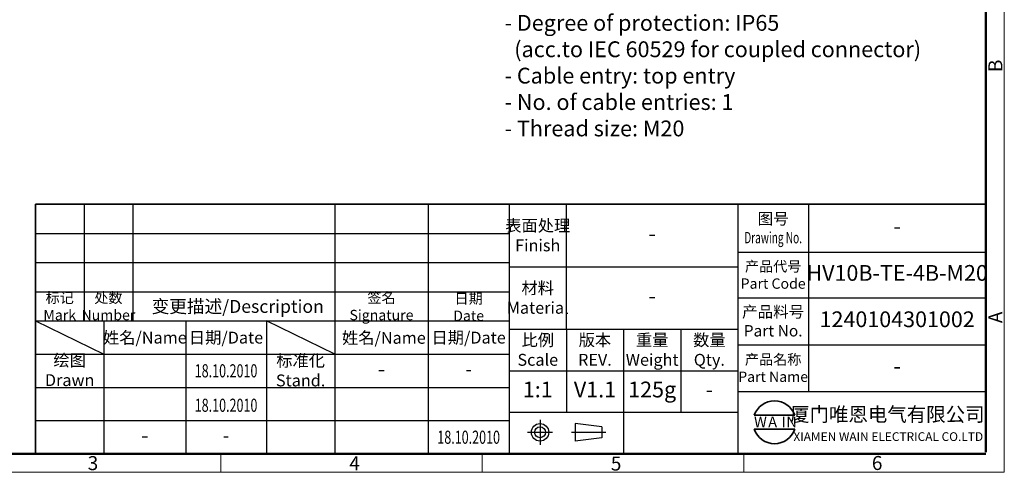
# Model space of a CAD drawing. Units: millimetres. Extents: x 1223 to 1556, y 481 to 716.
# Drawn here: x 1347 to 1556, y 481 to 577 of the extents above; entities that cross this region are included whole.
import ezdxf

# ---------------------------------------------------------------- set-up
doc = ezdxf.new("R2010")
doc.units = ezdxf.units.MM
doc.header["$LTSCALE"] = 65.395
for name, color, linetype, lineweight in [('Dim', 3, 'CONTINUOUS', 15), ('图框', 7, 'CONTINUOUS', 20), ('打标文字', 3, 'CONTINUOUS', 20)]:
    doc.layers.add(name, color=color, linetype=linetype, lineweight=lineweight)
doc.styles.add('Chinese', font='PMingLiU.ttf')
doc.styles.add('Romans字体', font='romans.shx', dxfattribs={"width": 0.75})
doc.styles.get("Standard").update_dxf_attribs({"font": 'SIMFANG.TTF', "width": 0.75})
doc.styles.add('工程字', font='gbenor.shx', dxfattribs={"bigfont": 'gbcbig.shx'})

# ---------------------------------------------------------------- blocks, each defined once
blk = doc.blocks.new('A4图框-NEW')
at = {"layer": '图框', "color": 1, "lineweight": 18}
for p, q in [((1130.41, 480.53), (1130.41, 690.53)), ((833.41, 480.53), (1130.41, 480.53))]:
    blk.add_line(p, q, dxfattribs=at)
at = {"layer": '图框', "lineweight": 50}
for p, q in [((1126.93, 484.34), (1126.93, 675.53)), ((836.85, 484.03), (1126.93, 484.03))]:
    blk.add_line(p, q, dxfattribs=at)
at = {"layer": '图框', "lineweight": 35}
for q in [(1126.93, 531.33), (946.93, 484.03)]:
    blk.add_line((946.93, 531.33), q, dxfattribs=at)
at = {"layer": '图框', "lineweight": -3}
for p, q in [((956.15, 531.33), (956.15, 509.21)), ((965.36, 531.33), (965.36, 509.21)), ((1003.65, 531.33), (1003.65, 484.03)), ((1021.3, 531.33), (1021.3, 484.03)), ((1036.65, 531.33), (1036.65, 484.01)), ((1047.47, 531.33), (1047.47, 507.67)), ((1079.97, 531.33), (1079.97, 484.01)), ((1093.32, 531.33), (1093.32, 495.84)), ((946.93, 525.8), (1036.65, 525.8)), ((1079.97, 522.27), (1126.93, 522.27)), ((946.93, 520.27), (1036.65, 520.27)), ((1036.65, 519.5), (1079.97, 519.5)), ((946.93, 514.74), (1036.65, 514.74)), ((1079.97, 513.59), (1126.93, 513.59)), ((946.93, 509.21), (1036.65, 509.21)), ((946.93, 509.21), (959.91, 502.91)), ((959.91, 509.21), (959.91, 484.03)), ((975.41, 509.21), (975.41, 484.03)), ((990.67, 509.21), (990.67, 484.03)), ((1003.65, 502.91), (990.67, 509.21)), ((1036.65, 507.67), (1079.97, 507.67)), ((1047.48, 507.67), (1047.48, 491.9)), ((1058.31, 507.67), (1058.31, 484.03)), ((1069.14, 507.67), (1069.14, 491.9)), ((1079.97, 504.71), (1126.93, 504.71)), ((946.93, 502.91), (1036.65, 502.91)), ((1036.65, 499.78), (1079.97, 499.78)), ((946.93, 496.62), (1036.65, 496.62)), ((1079.97, 495.84), (1126.93, 495.84)), ((1036.65, 491.9), (1079.97, 491.9)), ((946.93, 490.33), (1036.65, 490.33))]:
    blk.add_line(p, q, dxfattribs=at)
at = {"layer": '图框', "lineweight": 25}
for p, q in [((1042.5, 490.48), (1042.5, 485.74)), ((1054.23, 489.14), (1049.16, 489.76)), ((1049.16, 489.76), (1049.16, 486.46)), ((1054.23, 489.14), (1054.23, 487.08)), ((1040.14, 488.11), (1044.87, 488.11)), ((1048.47, 488.11), (1054.95, 488.11)), ((1054.23, 487.08), (1049.16, 486.46))]:
    blk.add_line(p, q, dxfattribs=at)
at = {"layer": '图框', "color": 4, "lineweight": 35}
for p, q in [((1083.06, 491.34), (1090.74, 491.34)), ((1083.06, 488.7), (1090.74, 488.7))]:
    blk.add_line(p, q, dxfattribs=at)
at = {"layer": '图框', "color": 6}
for p, q in [((982.02, 484.03), (982.02, 480.53)), ((1031.55, 484.03), (1031.55, 480.53)), ((1081.09, 484.03), (1081.09, 480.53))]:
    blk.add_line(p, q, dxfattribs=at)
at = {"layer": '图框', "lineweight": 25}
for radius in [1.65, 1.03]:
    blk.add_circle((1042.5, 488.11), radius, dxfattribs=at)
at = {"layer": '图框', "color": 4, "lineweight": 35}
for start, end in [(18.9524, 161.0476), (198.9524, 341.0476)]:
    blk.add_arc((1086.9, 490.02), 4.06, start, end, dxfattribs=at)
at = {"layer": '图框', "color": 6, "insert": (1127.4, 556.37), "char_height": 2.65, "width": 2.5579, "attachment_point": 1, "rotation": 90, "style": 'Romans字体'}
blk.add_mtext('B', dxfattribs=at)
at = {"layer": '图框', "attachment_point": 5}
for s, insert, char_height, width in [('{\\f仿宋_GB2312|b0|i0|c134|p49;图号\\Ftxt|c134;\\P\\Fromans|c134;\\W0.65;Drawing No.}', (1086.64, 526.8), 2.1549, 13.3447), ('{\\f仿宋_GB2312|b0|i0|c134|p49;表面处理\\fSimSun|b0|i0|c134|p2;\\P\\Fromans|c134;Finish}', (1042.06, 525.41), 2.2528, 10.82), ('{\\f仿宋_GB2312|b0|i0|c134|p49;产品代号\\fSimSun|b0|i0|c134|p2;\\P\\Fromans|c134;Part Code}', (1086.64, 517.93), 1.959, 13.3447), ('{\\f仿宋_GB2312|b0|i0|c134|p49;材料\\P\\Fromans|c134;Material}', (1042.06, 513.59), 2.2528, 10.82), ('{\\f仿宋_GB2312|b0|i0|c134|p49;标记\\fSimSun|b0|i0|c134|p2;\\P\\Fromans|c134;Mark}', (951.54, 511.97), 1.959, 9.2182), ('{\\f仿宋_GB2312|b0|i0|c134|p49;处数\\fSimSun|b0|i0|c134|p2;\\P\\Fromans|c134;Number }', (960.76, 511.97), 1.959, 9.2182), ('{\\f仿宋_GB2312|b0|i0|c134|p49;签名\\fSimSun|b0|i0|c134|p2;\\P\\Fromans|c134;Signature} ', (1012.47, 511.97), 1.959, 17.6264), ('{\\f仿宋_GB2312|b0|i0|c134|p49;日期\\fSimSun|b0|i0|c134|p2;\\P\\Fromans|c134;Date}', (1028.98, 511.83), 1.959, 15.3523), ('{\\fSimSun|b0|i0|c134|p2;  \\f仿宋_GB2312|b0|i0|c134|p49;变更描述\\Fromans|c134;/Description}', (984.51, 511.97), 2.4487, 38.2879), ('{\\f仿宋_GB2312|b0|i0|c134|p49;产品料号\\fSimSun|b0|i0|c134|p2;\\P\\Fromans|c134;Part No.}', (1086.64, 509.15), 2.1549, 13.3447), ('{\\f仿宋_GB2312|b0|i0|c134|p49;姓名\\Fromans|c134;/Name\\Ftxt|c134; }', (967.66, 506.06), 2.2528, 15.5018), ('{\\f仿宋_GB2312|b0|i0|c134|p49;日期\\Fromans|c134;/Date}', (983.04, 506.06), 2.2528, 15.2624), ('{\\f仿宋_GB2312|b0|i0|c134|p49;姓名\\Fromans|c134;/Name}', (1012.93, 506.02), 2.2528, 16.9349), ('{\\f仿宋_GB2312|b0|i0|c134|p49;日期\\Fromans|c134;/Date}', (1028.98, 506.06), 2.2528, 15.3523), ('{\\f仿宋_GB2312|b0|i0|c134|p49;比例\\P\\Fromans|c134;Scale}', (1042.07, 503.73), 2.2528, 10.8293), ('{\\f仿宋_GB2312|b0|i0|c134|p49;版本\\fSimSun|b0|i0|c134|p2;\\P\\Fromans|c134;REV.}', (1052.89, 503.73), 2.2528, 10.8387), ('{\\f仿宋_GB2312|b0|i0|c134|p49;重量\\fSimSun|b0|i0|c134|p2;\\P\\Fromans|c134;Weight}', (1063.73, 503.73), 2.2528, 10.8293), ('{\\f仿宋_GB2312|b0|i0|c134|p49;数量\\fSimSun|b0|i0|c134|p2;\\P\\Fromans|c134;Qty.}', (1074.56, 503.73), 2.2528, 10.8293), ('{\\f仿宋_GB2312|b0|i0|c134|p49;绘图\\fSimSun|b0|i0|c134|p2;\\P\\Fromans|c134;Drawn\\Ftxt|c134; }', (953.42, 499.88), 2.2528, 12.9801), ('{\\f仿宋_GB2312|b0|i0|c134|p49;产品名称\\fSimSun|b0|i0|c134|p2;\\P\\Fromans|c134;Part Name}', (1086.64, 500.28), 1.959, 13.3447)]:
    blk.add_mtext(s, dxfattribs=dict(at, insert=insert, char_height=char_height, width=width))
at = {"layer": '图框', "color": 3, "attachment_point": 5, "style": 'Romans字体'}
for s, insert, char_height, width in [('-', (1110.12, 526.8), 2.99, 33.6124), ('-', (1063.72, 525.41), 2.99, 32.4974), ('-', (1063.73, 513.59), 2.99, 32.488), ('{\\W0.7;18.10.2010}', (983.04, 499.77), 2.4879, 15.0177), ('-', (1012.48, 499.77), 2.99, 17.6488), ('-', (1028.98, 499.77), 2.49, 15.3523), ('-', (1110.12, 500.28), 2.99, 33.6124), ('V1.1', (1052.9, 495.84), 2.986, 10.8293), ('-', (1074.56, 495.84), 2.99, 10.8293), ('{\\W0.7;18.10.2010}', (983.04, 493.24), 2.4879, 15.2624), ('-', (967.66, 487.18), 2.99, 15.5018), ('-', (983.04, 487.18), 2.49, 15.2624), ('{\\W0.7;18.10.2010}', (1028.98, 487.18), 2.4879, 15.3523)]:
    blk.add_mtext(s, dxfattribs=dict(at, insert=insert, char_height=char_height, width=width))
at = {"layer": '图框', "color": 6, "linetype": 'ByBlock', "lineweight": 18, "insert": (1127.4, 508.79), "char_height": 2.65, "width": 2.5579, "attachment_point": 1, "rotation": 90, "style": 'Romans字体'}
blk.add_mtext('A', dxfattribs=at)
at = {"layer": '图框', "insert": (997.16, 499.82), "char_height": 2.2528, "width": 12.9801, "attachment_point": 5, "style": 'Romans字体'}
blk.add_mtext('{\\f仿宋_GB2312|b0|i0|c134|p49;标准化}\\PStand.', dxfattribs=at)
at = {"layer": '图框', "color": 1, "lineweight": 20, "insert": (1108.26, 491.52), "char_height": 2.6991, "width": 82.3083, "attachment_point": 5}
blk.add_mtext('{\\fSimHei|b0|i0|c134|p2;厦门唯恩电气有限公司}', dxfattribs=at)
at = {"layer": '图框', "color": 1, "lineweight": 20, "char_height": 2.0059, "width": 5.0472, "attachment_point": 1, "style": 'Chinese'}
for s, insert in [('{\\fArial|b0|i0|c0|p34;W}', (1083.03, 491.05)), ('{\\fArial|b0|i0|c0|p34;A}', (1085.71, 491.09)), ('{\\fArial|b0|i0|c0|p34;I}', (1088.21, 491.09)), ('{\\fArial|b0|i0|c0|p34;N}', (1089.14, 491.08))]:
    blk.add_mtext(s, dxfattribs=dict(at, insert=insert))
at = {"layer": '图框', "color": 3, "lineweight": 20, "insert": (1108.44, 487.3), "char_height": 1.6525, "width": 68.0856, "attachment_point": 5, "style": '工程字'}
blk.add_mtext('{\\fArial Narrow|b0|i0|c0|p34;XIAMEN WAIN ELECTRICAL CO.LTD}', dxfattribs=at)
at = {"layer": '图框', "color": 6, "char_height": 2.65, "width": 2.5579, "attachment_point": 1, "style": 'Romans字体'}
for s, insert in [('3', (956.83, 483.6)), ('4', (1006.38, 483.57)), ('5', (1055.9, 483.52)), ('6', (1105.33, 483.62))]:
    blk.add_mtext(s, dxfattribs=dict(at, insert=insert))

msp = doc.modelspace()

# ---------------------------------------------------------------- block references
at = {"layer": 'Dim', "xscale": 1.119999999999998, "yscale": 1.119999999999998, "zscale": 1.119999999999998}
msp.add_blockref('A4图框-NEW', (289.48, -57.66), dxfattribs=at)

# ---------------------------------------------------------------- texts
at = {"layer": '图框', "color": 3, "attachment_point": 5, "style": 'Romans字体'}
for s, insert, char_height, width in [('HV10B-TE-4B-M20', (1532.82, 522.42), 3.3438, 37.6459), ('1240104301002', (1532.82, 512.58), 3.3438, 37.6459), ('1:1 ', (1456.6, 497.68), 3.344, 12.1289), ('125g ', (1480.86, 497.68), 3.344, 12.1289)]:
    msp.add_mtext(s, dxfattribs=dict(at, insert=insert, char_height=char_height, width=width))
at = {"layer": '打标文字', "color": 3, "insert": (1449.55, 661.62), "char_height": 3.36, "width": 149.5971, "attachment_point": 1}
msp.add_mtext('\\A1;{\\f仿宋_GB2312|b0|i0|c134|p49;技术参数：\\Fromans|c134;\\P- \\f仿宋_GB2312|b0|i0|c134|p49;材料\\Fromans|c134;: \\f仿宋_GB2312|b0|i0|c134|p49;压铸铝\\Fromans|c134;\\P- \\f仿宋_GB2312|b0|i0|c134|p49;表面处理\\Fromans|c134;: \\f仿宋_GB2312|b0|i0|c134|p49;粉末喷涂\\Fromans|c134;\\P- \\f仿宋_GB2312|b0|i0|c134|p49;颜色\\Fromans|c134;: RAL 7037\\f仿宋_GB2312|b0|i0|c134|p49;（灰色）\\Fromans|c134; \\P- \\f仿宋_GB2312|b0|i0|c134|p49;温度范围\\Fromans|c134;: -40\\f仿宋_GB2312|b0|i0|c134|p49;℃\\Fromans|c134; - +125\\f仿宋_GB2312|b0|i0|c134|p49;℃\\Fromans|c134;\\P- \\f仿宋_GB2312|b0|i0|c134|p49;防护等级\\Fromans|c134;: IP65\\f仿宋_GB2312|b0|i0|c134|p49;（联锁状态\\Fromans|c134;,IEC 60529\\f仿宋_GB2312|b0|i0|c134|p49;）\\Fromans|c134;    \\P- \\f仿宋_GB2312|b0|i0|c134|p49;出线方向\\Fromans|c134;: \\f仿宋_GB2312|b0|i0|c134|p49;顶出线\\Fromans|c134;\\P- \\f仿宋_GB2312|b0|i0|c134|p49;出线孔数\\Fromans|c134;: 1\\P- \\f仿宋_GB2312|b0|i0|c134|p49;螺纹规格\\Fromans|c134;: M20\\P\\PTechnical specification:\\P- Material: aluminium die-cast\\P- Surface: powder-coated\\P- Colour: RAL 7037(grey)\\P- Temperature range: -40\\fSimSun|b0|i0|c134|p2;℃\\Fromans|c134; - +125\\fSimSun|b0|i0|c134|p2;℃\\Fromans|c134;\\P- Degree of protection: IP65\\P  (acc.to IEC 60529 for coupled connector) \\P- Cable entry: top entry\\P- No. of cable entries: 1\\P- Thread size: M20}', dxfattribs=at)

doc.saveas('drawing.dxf')
